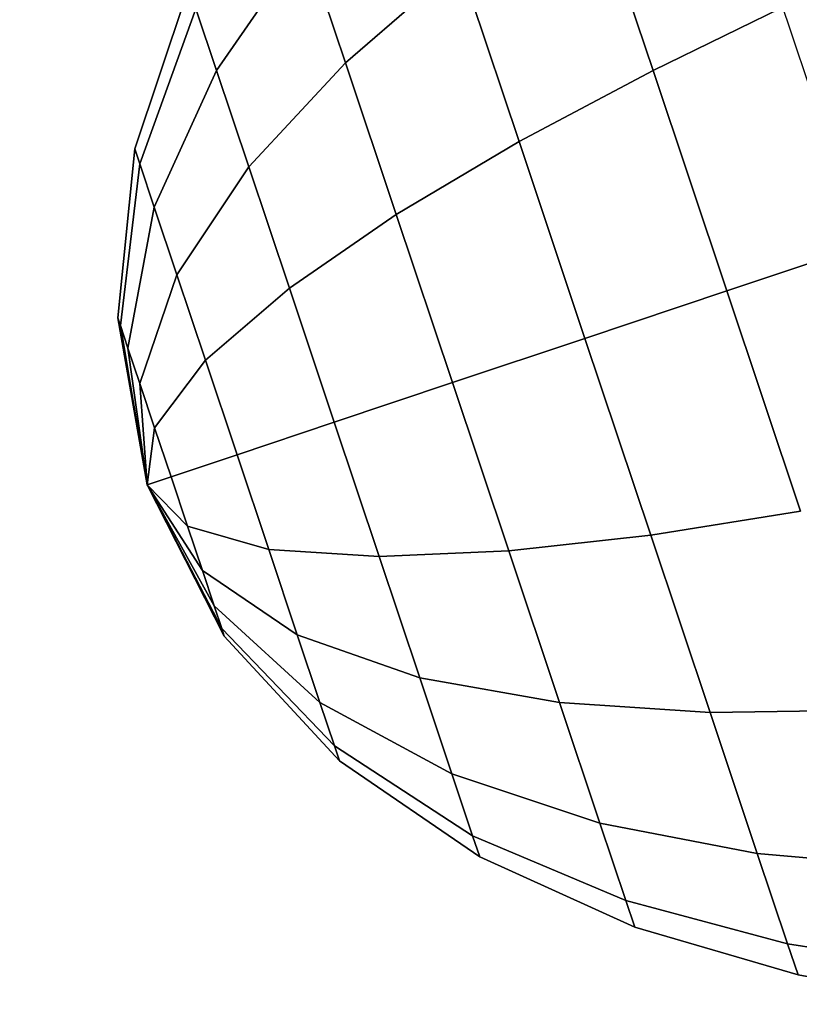
# Model space of a CAD drawing. Extents: x 7590 to 34960, y 7721 to 27806.
# Drawn here: x 25701 to 25722, y 16106 to 16132 of the extents above; entities that cross this region are included whole.
import ezdxf

# ---------------------------------------------------------------- set-up
doc = ezdxf.new("R2010")
doc.units = 0
doc.header["$LTSCALE"] = 350
doc.header["$MEASUREMENT"] = 0
doc.layers.add('PENTAGODE-XL-01', color=7, linetype='CONTINUOUS')

msp = doc.modelspace()

# ---------------------------------------------------------------- linework, layer by layer
at = {"layer": 'PENTAGODE-XL-01'}
for p, q in [((25723.212, 16126.15), (25598.702, 16498.038)), ((25715.861, 16136.109), (25717.634, 16130.812)), ((25717.634, 16130.812), (25715.861, 16136.109)), ((25717.634, 16130.812), (25715.861, 16136.109)), ((25715.861, 16136.109), (25717.634, 16130.812)), ((25715.861, 16136.109), (25717.634, 16130.812)), ((25717.634, 16130.812), (25715.861, 16136.109)), ((25717.634, 16130.812), (25715.861, 16136.109)), ((25715.861, 16136.109), (25717.634, 16130.812)), ((25706.005, 16130.804), (25708.366, 16134.222)), ((25708.366, 16134.222), (25706.005, 16130.804)), ((25708.366, 16134.222), (25706.005, 16130.804)), ((25706.005, 16130.804), (25708.366, 16134.222)), ((25708.366, 16134.222), (25706.005, 16130.804)), ((25706.005, 16130.804), (25708.366, 16134.222)), ((25706.005, 16130.804), (25708.366, 16134.222)), ((25708.366, 16134.222), (25706.005, 16130.804)), ((25708.366, 16134.222), (25709.439, 16131.015)), ((25709.439, 16131.015), (25708.366, 16134.222)), ((25709.439, 16131.015), (25708.366, 16134.222)), ((25708.366, 16134.222), (25709.439, 16131.015)), ((25708.366, 16134.222), (25709.439, 16131.015)), ((25709.439, 16131.015), (25708.366, 16134.222)), ((25709.439, 16131.015), (25708.366, 16134.222)), ((25708.366, 16134.222), (25709.439, 16131.015)), ((25709.439, 16131.015), (25712.483, 16133.64)), ((25712.483, 16133.64), (25709.439, 16131.015)), ((25712.483, 16133.64), (25709.439, 16131.015)), ((25709.439, 16131.015), (25712.483, 16133.64)), ((25712.483, 16133.64), (25709.439, 16131.015)), ((25709.439, 16131.015), (25712.483, 16133.64)), ((25709.439, 16131.015), (25712.483, 16133.64)), ((25712.483, 16133.64), (25709.439, 16131.015)), ((25712.483, 16133.64), (25714.065, 16128.914)), ((25714.065, 16128.914), (25712.483, 16133.64)), ((25714.065, 16128.914), (25712.483, 16133.64)), ((25712.483, 16133.64), (25714.065, 16128.914)), ((25712.483, 16133.64), (25714.065, 16128.914)), ((25714.065, 16128.914), (25712.483, 16133.64)), ((25714.065, 16128.914), (25712.483, 16133.64)), ((25712.483, 16133.64), (25714.065, 16128.914)), ((25705.264, 16133.014), (25703.821, 16128.722)), ((25705.264, 16133.014), (25703.821, 16128.722)), ((25703.821, 16128.722), (25705.264, 16133.014)), ((25703.821, 16128.722), (25705.264, 16133.014)), ((25717.634, 16130.812), (25721.417, 16132.657)), ((25721.417, 16132.657), (25717.634, 16130.812)), ((25721.417, 16132.657), (25717.634, 16130.812)), ((25717.634, 16130.812), (25721.417, 16132.657)), ((25721.417, 16132.657), (25717.634, 16130.812)), ((25717.634, 16130.812), (25721.417, 16132.657)), ((25717.634, 16130.812), (25721.417, 16132.657)), ((25721.417, 16132.657), (25717.634, 16130.812)), ((25703.954, 16128.323), (25705.454, 16132.448)), ((25705.454, 16132.448), (25703.954, 16128.323)), ((25705.454, 16132.448), (25703.954, 16128.323)), ((25703.954, 16128.323), (25705.454, 16132.448)), ((25705.454, 16132.448), (25703.954, 16128.323)), ((25703.954, 16128.323), (25705.454, 16132.448)), ((25703.954, 16128.323), (25705.454, 16132.448)), ((25705.454, 16132.448), (25703.954, 16128.323)), ((25705.454, 16132.448), (25706.005, 16130.804)), ((25706.005, 16130.804), (25705.454, 16132.448)), ((25706.005, 16130.804), (25705.454, 16132.448)), ((25705.454, 16132.448), (25706.005, 16130.804)), ((25705.454, 16132.448), (25706.005, 16130.804)), ((25706.005, 16130.804), (25705.454, 16132.448)), ((25706.005, 16130.804), (25705.454, 16132.448)), ((25705.454, 16132.448), (25706.005, 16130.804)), ((25704.342, 16127.165), (25706.005, 16130.804)), ((25706.005, 16130.804), (25704.342, 16127.165)), ((25706.005, 16130.804), (25704.342, 16127.165)), ((25704.342, 16127.165), (25706.005, 16130.804)), ((25706.005, 16130.804), (25704.342, 16127.165)), ((25704.342, 16127.165), (25706.005, 16130.804)), ((25704.342, 16127.165), (25706.005, 16130.804)), ((25706.005, 16130.804), (25704.342, 16127.165)), ((25706.005, 16130.804), (25706.862, 16128.243)), ((25706.862, 16128.243), (25706.005, 16130.804)), ((25706.862, 16128.243), (25706.005, 16130.804)), ((25706.005, 16130.804), (25706.862, 16128.243)), ((25706.005, 16130.804), (25706.862, 16128.243)), ((25706.862, 16128.243), (25706.005, 16130.804)), ((25706.862, 16128.243), (25706.005, 16130.804)), ((25706.005, 16130.804), (25706.862, 16128.243)), ((25706.862, 16128.243), (25709.439, 16131.015)), ((25709.439, 16131.015), (25706.862, 16128.243)), ((25709.439, 16131.015), (25706.862, 16128.243)), ((25706.862, 16128.243), (25709.439, 16131.015)), ((25709.439, 16131.015), (25706.862, 16128.243)), ((25706.862, 16128.243), (25709.439, 16131.015)), ((25706.862, 16128.243), (25709.439, 16131.015)), ((25709.439, 16131.015), (25706.862, 16128.243)), ((25709.439, 16131.015), (25710.792, 16126.973)), ((25710.792, 16126.973), (25709.439, 16131.015)), ((25710.792, 16126.973), (25709.439, 16131.015)), ((25709.439, 16131.015), (25710.792, 16126.973)), ((25709.439, 16131.015), (25710.792, 16126.973)), ((25710.792, 16126.973), (25709.439, 16131.015)), ((25710.792, 16126.973), (25709.439, 16131.015)), ((25709.439, 16131.015), (25710.792, 16126.973)), ((25714.065, 16128.914), (25717.634, 16130.812)), ((25717.634, 16130.812), (25714.065, 16128.914)), ((25717.634, 16130.812), (25714.065, 16128.914)), ((25714.065, 16128.914), (25717.634, 16130.812)), ((25717.634, 16130.812), (25714.065, 16128.914)), ((25714.065, 16128.914), (25717.634, 16130.812)), ((25714.065, 16128.914), (25717.634, 16130.812)), ((25717.634, 16130.812), (25714.065, 16128.914)), ((25717.634, 16130.812), (25719.6, 16124.94)), ((25719.6, 16124.94), (25717.634, 16130.812)), ((25719.6, 16124.94), (25717.634, 16130.812)), ((25717.634, 16130.812), (25719.6, 16124.94)), ((25717.634, 16130.812), (25719.6, 16124.94)), ((25719.6, 16124.94), (25717.634, 16130.812)), ((25719.6, 16124.94), (25717.634, 16130.812)), ((25717.634, 16130.812), (25719.6, 16124.94)), ((25703.821, 16128.722), (25703.37, 16124.22)), ((25703.821, 16128.722), (25703.37, 16124.22)), ((25703.37, 16124.22), (25703.821, 16128.722)), ((25703.37, 16124.22), (25703.821, 16128.722)), ((25703.821, 16128.722), (25703.954, 16128.323)), ((25703.954, 16128.323), (25703.821, 16128.722)), ((25703.954, 16128.323), (25703.821, 16128.722)), ((25703.821, 16128.722), (25703.954, 16128.323)), ((25703.821, 16128.722), (25703.954, 16128.323)), ((25703.954, 16128.323), (25703.821, 16128.722)), ((25703.954, 16128.323), (25703.821, 16128.722)), ((25703.821, 16128.722), (25703.954, 16128.323)), ((25710.792, 16126.973), (25714.065, 16128.914)), ((25714.065, 16128.914), (25710.792, 16126.973)), ((25714.065, 16128.914), (25710.792, 16126.973)), ((25710.792, 16126.973), (25714.065, 16128.914)), ((25714.065, 16128.914), (25710.792, 16126.973)), ((25710.792, 16126.973), (25714.065, 16128.914)), ((25710.792, 16126.973), (25714.065, 16128.914)), ((25714.065, 16128.914), (25710.792, 16126.973)), ((25714.065, 16128.914), (25715.819, 16123.674)), ((25715.819, 16123.674), (25714.065, 16128.914)), ((25715.819, 16123.674), (25714.065, 16128.914)), ((25714.065, 16128.914), (25715.819, 16123.674)), ((25714.065, 16128.914), (25715.819, 16123.674)), ((25715.819, 16123.674), (25714.065, 16128.914)), ((25715.819, 16123.674), (25714.065, 16128.914)), ((25714.065, 16128.914), (25715.819, 16123.674)), ((25703.44, 16124.013), (25703.954, 16128.323)), ((25703.954, 16128.323), (25703.44, 16124.013)), ((25703.954, 16128.323), (25703.44, 16124.013)), ((25703.44, 16124.013), (25703.954, 16128.323)), ((25703.954, 16128.323), (25703.44, 16124.013)), ((25703.44, 16124.013), (25703.954, 16128.323)), ((25703.44, 16124.013), (25703.954, 16128.323)), ((25703.954, 16128.323), (25703.44, 16124.013)), ((25703.954, 16128.323), (25704.342, 16127.165)), ((25704.342, 16127.165), (25703.954, 16128.323)), ((25704.342, 16127.165), (25703.954, 16128.323)), ((25703.954, 16128.323), (25704.342, 16127.165)), ((25703.954, 16128.323), (25704.342, 16127.165)), ((25704.342, 16127.165), (25703.954, 16128.323)), ((25704.342, 16127.165), (25703.954, 16128.323)), ((25703.954, 16128.323), (25704.342, 16127.165)), ((25704.946, 16125.362), (25706.862, 16128.243)), ((25706.862, 16128.243), (25704.946, 16125.362)), ((25706.862, 16128.243), (25704.946, 16125.362)), ((25704.946, 16125.362), (25706.862, 16128.243)), ((25706.862, 16128.243), (25704.946, 16125.362)), ((25704.946, 16125.362), (25706.862, 16128.243)), ((25704.946, 16125.362), (25706.862, 16128.243)), ((25706.862, 16128.243), (25704.946, 16125.362)), ((25706.862, 16128.243), (25707.943, 16125.015)), ((25707.943, 16125.015), (25706.862, 16128.243)), ((25707.943, 16125.015), (25706.862, 16128.243)), ((25706.862, 16128.243), (25707.943, 16125.015)), ((25706.862, 16128.243), (25707.943, 16125.015)), ((25707.943, 16125.015), (25706.862, 16128.243)), ((25707.943, 16125.015), (25706.862, 16128.243)), ((25706.862, 16128.243), (25707.943, 16125.015)), ((25703.641, 16123.411), (25704.342, 16127.165)), ((25704.342, 16127.165), (25703.641, 16123.411)), ((25704.342, 16127.165), (25703.641, 16123.411)), ((25703.641, 16123.411), (25704.342, 16127.165)), ((25704.342, 16127.165), (25703.641, 16123.411)), ((25703.641, 16123.411), (25704.342, 16127.165)), ((25703.641, 16123.411), (25704.342, 16127.165)), ((25704.342, 16127.165), (25703.641, 16123.411)), ((25704.342, 16127.165), (25704.946, 16125.362)), ((25704.946, 16125.362), (25704.342, 16127.165)), ((25704.946, 16125.362), (25704.342, 16127.165)), ((25704.342, 16127.165), (25704.946, 16125.362)), ((25704.342, 16127.165), (25704.946, 16125.362)), ((25704.946, 16125.362), (25704.342, 16127.165)), ((25704.946, 16125.362), (25704.342, 16127.165)), ((25704.342, 16127.165), (25704.946, 16125.362)), ((25707.943, 16125.015), (25710.792, 16126.973)), ((25710.792, 16126.973), (25707.943, 16125.015)), ((25710.792, 16126.973), (25707.943, 16125.015)), ((25707.943, 16125.015), (25710.792, 16126.973)), ((25710.792, 16126.973), (25707.943, 16125.015)), ((25707.943, 16125.015), (25710.792, 16126.973)), ((25707.943, 16125.015), (25710.792, 16126.973)), ((25710.792, 16126.973), (25707.943, 16125.015)), ((25710.792, 16126.973), (25712.292, 16122.494)), ((25712.292, 16122.494), (25710.792, 16126.973)), ((25712.292, 16122.494), (25710.792, 16126.973)), ((25710.792, 16126.973), (25712.292, 16122.494)), ((25710.792, 16126.973), (25712.292, 16122.494)), ((25712.292, 16122.494), (25710.792, 16126.973)), ((25712.292, 16122.494), (25710.792, 16126.973)), ((25710.792, 16126.973), (25712.292, 16122.494)), ((25723.557, 16126.265), (25719.6, 16124.94)), ((25719.6, 16124.94), (25723.557, 16126.265)), ((25719.6, 16124.94), (25723.557, 16126.265)), ((25723.557, 16126.265), (25719.6, 16124.94)), ((25723.557, 16126.265), (25719.6, 16124.94)), ((25719.6, 16124.94), (25723.557, 16126.265)), ((25719.6, 16124.94), (25723.557, 16126.265)), ((25723.557, 16126.265), (25719.6, 16124.94)), ((25703.955, 16122.473), (25704.946, 16125.362)), ((25704.946, 16125.362), (25703.955, 16122.473)), ((25704.946, 16125.362), (25703.955, 16122.473)), ((25703.955, 16122.473), (25704.946, 16125.362)), ((25704.946, 16125.362), (25703.955, 16122.473)), ((25703.955, 16122.473), (25704.946, 16125.362)), ((25703.955, 16122.473), (25704.946, 16125.362)), ((25704.946, 16125.362), (25703.955, 16122.473)), ((25704.946, 16125.362), (25705.706, 16123.09)), ((25705.706, 16123.09), (25704.946, 16125.362)), ((25705.706, 16123.09), (25704.946, 16125.362)), ((25704.946, 16125.362), (25705.706, 16123.09)), ((25704.946, 16125.362), (25705.706, 16123.09)), ((25705.706, 16123.09), (25704.946, 16125.362)), ((25705.706, 16123.09), (25704.946, 16125.362)), ((25704.946, 16125.362), (25705.706, 16123.09)), ((25705.706, 16123.09), (25707.943, 16125.015)), ((25707.943, 16125.015), (25705.706, 16123.09)), ((25707.943, 16125.015), (25705.706, 16123.09)), ((25705.706, 16123.09), (25707.943, 16125.015)), ((25707.943, 16125.015), (25705.706, 16123.09)), ((25705.706, 16123.09), (25707.943, 16125.015)), ((25705.706, 16123.09), (25707.943, 16125.015)), ((25707.943, 16125.015), (25705.706, 16123.09)), ((25707.943, 16125.015), (25709.14, 16121.438)), ((25709.14, 16121.438), (25707.943, 16125.015)), ((25709.14, 16121.438), (25707.943, 16125.015)), ((25707.943, 16125.015), (25709.14, 16121.438)), ((25707.943, 16125.015), (25709.14, 16121.438)), ((25709.14, 16121.438), (25707.943, 16125.015)), ((25709.14, 16121.438), (25707.943, 16125.015)), ((25707.943, 16125.015), (25709.14, 16121.438)), ((25719.6, 16124.94), (25715.819, 16123.674)), ((25715.819, 16123.674), (25719.6, 16124.94)), ((25715.819, 16123.674), (25719.6, 16124.94)), ((25719.6, 16124.94), (25715.819, 16123.674)), ((25719.6, 16124.94), (25715.819, 16123.674)), ((25715.819, 16123.674), (25719.6, 16124.94)), ((25715.819, 16123.674), (25719.6, 16124.94)), ((25719.6, 16124.94), (25715.819, 16123.674)), ((25721.566, 16119.068), (25719.6, 16124.94)), ((25719.6, 16124.94), (25721.566, 16119.068)), ((25719.6, 16124.94), (25721.566, 16119.068)), ((25721.566, 16119.068), (25719.6, 16124.94)), ((25721.566, 16119.068), (25719.6, 16124.94)), ((25719.6, 16124.94), (25721.566, 16119.068)), ((25719.6, 16124.94), (25721.566, 16119.068)), ((25721.566, 16119.068), (25719.6, 16124.94)), ((25703.37, 16124.22), (25703.44, 16124.013)), ((25703.44, 16124.013), (25703.37, 16124.22)), ((25703.37, 16124.22), (25704.156, 16119.769)), ((25703.37, 16124.22), (25704.156, 16119.769)), ((25703.44, 16124.013), (25703.37, 16124.22)), ((25703.37, 16124.22), (25703.44, 16124.013)), ((25703.37, 16124.22), (25703.44, 16124.013)), ((25704.156, 16119.769), (25703.37, 16124.22)), ((25703.44, 16124.013), (25703.37, 16124.22)), ((25703.44, 16124.013), (25703.37, 16124.22)), ((25703.37, 16124.22), (25703.44, 16124.013)), ((25704.156, 16119.769), (25703.37, 16124.22)), ((25704.156, 16119.769), (25703.44, 16124.013)), ((25703.44, 16124.013), (25703.641, 16123.411)), ((25703.641, 16123.411), (25703.44, 16124.013)), ((25703.44, 16124.013), (25704.156, 16119.769)), ((25703.44, 16124.013), (25704.156, 16119.769)), ((25703.641, 16123.411), (25703.44, 16124.013)), ((25703.44, 16124.013), (25703.641, 16123.411)), ((25704.156, 16119.769), (25703.44, 16124.013)), ((25703.44, 16124.013), (25704.156, 16119.769)), ((25703.44, 16124.013), (25703.641, 16123.411)), ((25704.156, 16119.769), (25703.44, 16124.013)), ((25703.641, 16123.411), (25703.44, 16124.013)), ((25703.641, 16123.411), (25703.44, 16124.013)), ((25703.44, 16124.013), (25703.641, 16123.411)), ((25704.156, 16119.769), (25703.44, 16124.013)), ((25703.44, 16124.013), (25704.156, 16119.769)), ((25715.819, 16123.674), (25712.292, 16122.494)), ((25712.292, 16122.494), (25715.819, 16123.674)), ((25712.292, 16122.494), (25715.819, 16123.674)), ((25715.819, 16123.674), (25712.292, 16122.494)), ((25715.819, 16123.674), (25712.292, 16122.494)), ((25712.292, 16122.494), (25715.819, 16123.674)), ((25712.292, 16122.494), (25715.819, 16123.674)), ((25715.819, 16123.674), (25712.292, 16122.494)), ((25717.573, 16118.435), (25715.819, 16123.674)), ((25715.819, 16123.674), (25717.573, 16118.435)), ((25715.819, 16123.674), (25717.573, 16118.435)), ((25717.573, 16118.435), (25715.819, 16123.674)), ((25717.573, 16118.435), (25715.819, 16123.674)), ((25715.819, 16123.674), (25717.573, 16118.435)), ((25715.819, 16123.674), (25717.573, 16118.435)), ((25717.573, 16118.435), (25715.819, 16123.674)), ((25704.156, 16119.769), (25703.641, 16123.411)), ((25703.641, 16123.411), (25703.955, 16122.473)), ((25703.955, 16122.473), (25703.641, 16123.411)), ((25703.641, 16123.411), (25704.156, 16119.769)), ((25703.641, 16123.411), (25704.156, 16119.769)), ((25703.955, 16122.473), (25703.641, 16123.411)), ((25703.641, 16123.411), (25703.955, 16122.473)), ((25704.156, 16119.769), (25703.641, 16123.411)), ((25703.641, 16123.411), (25704.156, 16119.769)), ((25703.641, 16123.411), (25703.955, 16122.473)), ((25704.156, 16119.769), (25703.641, 16123.411)), ((25703.955, 16122.473), (25703.641, 16123.411)), ((25703.955, 16122.473), (25703.641, 16123.411)), ((25703.641, 16123.411), (25703.955, 16122.473)), ((25704.156, 16119.769), (25703.641, 16123.411)), ((25703.641, 16123.411), (25704.156, 16119.769)), ((25704.351, 16121.291), (25705.706, 16123.09)), ((25705.706, 16123.09), (25704.351, 16121.291)), ((25705.706, 16123.09), (25704.351, 16121.291)), ((25704.351, 16121.291), (25705.706, 16123.09)), ((25705.706, 16123.09), (25704.351, 16121.291)), ((25704.351, 16121.291), (25705.706, 16123.09)), ((25704.351, 16121.291), (25705.706, 16123.09)), ((25705.706, 16123.09), (25704.351, 16121.291)), ((25705.706, 16123.09), (25706.55, 16120.571)), ((25706.55, 16120.571), (25705.706, 16123.09)), ((25706.55, 16120.571), (25705.706, 16123.09)), ((25705.706, 16123.09), (25706.55, 16120.571)), ((25705.706, 16123.09), (25706.55, 16120.571)), ((25706.55, 16120.571), (25705.706, 16123.09)), ((25706.55, 16120.571), (25705.706, 16123.09)), ((25705.706, 16123.09), (25706.55, 16120.571)), ((25704.156, 16119.769), (25703.955, 16122.473)), ((25703.955, 16122.473), (25704.351, 16121.291)), ((25704.351, 16121.291), (25703.955, 16122.473)), ((25703.955, 16122.473), (25704.156, 16119.769)), ((25703.955, 16122.473), (25704.156, 16119.769)), ((25704.351, 16121.291), (25703.955, 16122.473)), ((25703.955, 16122.473), (25704.351, 16121.291)), ((25704.156, 16119.769), (25703.955, 16122.473)), ((25703.955, 16122.473), (25704.156, 16119.769)), ((25703.955, 16122.473), (25704.351, 16121.291)), ((25704.156, 16119.769), (25703.955, 16122.473)), ((25704.351, 16121.291), (25703.955, 16122.473)), ((25704.351, 16121.291), (25703.955, 16122.473)), ((25703.955, 16122.473), (25704.351, 16121.291)), ((25704.156, 16119.769), (25703.955, 16122.473)), ((25703.955, 16122.473), (25704.156, 16119.769)), ((25712.292, 16122.494), (25709.14, 16121.438)), ((25709.14, 16121.438), (25712.292, 16122.494)), ((25709.14, 16121.438), (25712.292, 16122.494)), ((25712.292, 16122.494), (25709.14, 16121.438)), ((25712.292, 16122.494), (25709.14, 16121.438)), ((25709.14, 16121.438), (25712.292, 16122.494)), ((25709.14, 16121.438), (25712.292, 16122.494)), ((25712.292, 16122.494), (25709.14, 16121.438)), ((25713.792, 16118.014), (25712.292, 16122.494)), ((25712.292, 16122.494), (25713.792, 16118.014)), ((25712.292, 16122.494), (25713.792, 16118.014)), ((25713.792, 16118.014), (25712.292, 16122.494)), ((25713.792, 16118.014), (25712.292, 16122.494)), ((25712.292, 16122.494), (25713.792, 16118.014)), ((25712.292, 16122.494), (25713.792, 16118.014)), ((25713.792, 16118.014), (25712.292, 16122.494)), ((25709.14, 16121.438), (25706.55, 16120.571)), ((25706.55, 16120.571), (25709.14, 16121.438)), ((25706.55, 16120.571), (25709.14, 16121.438)), ((25709.14, 16121.438), (25706.55, 16120.571)), ((25709.14, 16121.438), (25706.55, 16120.571)), ((25706.55, 16120.571), (25709.14, 16121.438)), ((25706.55, 16120.571), (25709.14, 16121.438)), ((25709.14, 16121.438), (25706.55, 16120.571)), ((25710.338, 16117.861), (25709.14, 16121.438)), ((25709.14, 16121.438), (25710.338, 16117.861)), ((25709.14, 16121.438), (25710.338, 16117.861)), ((25710.338, 16117.861), (25709.14, 16121.438)), ((25710.338, 16117.861), (25709.14, 16121.438)), ((25709.14, 16121.438), (25710.338, 16117.861)), ((25709.14, 16121.438), (25710.338, 16117.861)), ((25710.338, 16117.861), (25709.14, 16121.438)), ((25704.156, 16119.769), (25704.351, 16121.291)), ((25704.351, 16121.291), (25704.156, 16119.769)), ((25704.351, 16121.291), (25704.156, 16119.769)), ((25704.156, 16119.769), (25704.351, 16121.291)), ((25704.351, 16121.291), (25704.156, 16119.769)), ((25704.156, 16119.769), (25704.351, 16121.291)), ((25704.156, 16119.769), (25704.351, 16121.291)), ((25704.351, 16121.291), (25704.156, 16119.769)), ((25704.351, 16121.291), (25704.789, 16119.982)), ((25704.789, 16119.982), (25704.351, 16121.291)), ((25704.789, 16119.982), (25704.351, 16121.291)), ((25704.351, 16121.291), (25704.789, 16119.982)), ((25704.351, 16121.291), (25704.789, 16119.982)), ((25704.789, 16119.982), (25704.351, 16121.291)), ((25704.789, 16119.982), (25704.351, 16121.291)), ((25704.351, 16121.291), (25704.789, 16119.982)), ((25706.55, 16120.571), (25704.789, 16119.982)), ((25704.789, 16119.982), (25706.55, 16120.571)), ((25704.789, 16119.982), (25706.55, 16120.571)), ((25706.55, 16120.571), (25704.789, 16119.982)), ((25706.55, 16120.571), (25704.789, 16119.982)), ((25704.789, 16119.982), (25706.55, 16120.571)), ((25704.789, 16119.982), (25706.55, 16120.571)), ((25706.55, 16120.571), (25704.789, 16119.982)), ((25707.393, 16118.052), (25706.55, 16120.571)), ((25706.55, 16120.571), (25707.393, 16118.052)), ((25706.55, 16120.571), (25707.393, 16118.052)), ((25707.393, 16118.052), (25706.55, 16120.571)), ((25707.393, 16118.052), (25706.55, 16120.571)), ((25706.55, 16120.571), (25707.393, 16118.052)), ((25706.55, 16120.571), (25707.393, 16118.052)), ((25707.393, 16118.052), (25706.55, 16120.571)), ((25704.789, 16119.982), (25704.156, 16119.769)), ((25704.156, 16119.769), (25704.789, 16119.982)), ((25704.156, 16119.769), (25704.789, 16119.982)), ((25704.789, 16119.982), (25704.156, 16119.769)), ((25704.789, 16119.982), (25704.156, 16119.769)), ((25704.156, 16119.769), (25704.789, 16119.982)), ((25704.156, 16119.769), (25704.789, 16119.982)), ((25704.789, 16119.982), (25704.156, 16119.769)), ((25704.156, 16119.769), (25704.156, 16119.769)), ((25706.139, 16115.95), (25704.156, 16119.769)), ((25704.156, 16119.769), (25706.209, 16115.743)), ((25704.156, 16119.769), (25704.156, 16119.769)), ((25704.156, 16119.769), (25704.156, 16119.769)), ((25705.938, 16116.552), (25704.156, 16119.769)), ((25704.156, 16119.769), (25706.139, 16115.95)), ((25704.156, 16119.769), (25704.156, 16119.769)), ((25704.156, 16119.769), (25704.156, 16119.769)), ((25705.624, 16117.49), (25704.156, 16119.769)), ((25704.156, 16119.769), (25705.938, 16116.552)), ((25704.156, 16119.769), (25704.156, 16119.769)), ((25704.156, 16119.769), (25704.156, 16119.769)), ((25705.228, 16118.672), (25704.156, 16119.769)), ((25704.156, 16119.769), (25705.624, 16117.49)), ((25704.156, 16119.769), (25704.156, 16119.769)), ((25704.156, 16119.769), (25704.156, 16119.769)), ((25704.156, 16119.769), (25705.228, 16118.672)), ((25704.156, 16119.769), (25704.156, 16119.769)), ((25704.156, 16119.769), (25704.156, 16119.769)), ((25704.156, 16119.769), (25705.228, 16118.672)), ((25704.156, 16119.769), (25704.156, 16119.769)), ((25704.156, 16119.769), (25704.156, 16119.769)), ((25704.156, 16119.769), (25705.624, 16117.49)), ((25704.156, 16119.769), (25704.156, 16119.769)), ((25705.228, 16118.672), (25704.156, 16119.769)), ((25704.156, 16119.769), (25704.156, 16119.769)), ((25704.156, 16119.769), (25705.938, 16116.552)), ((25704.156, 16119.769), (25704.156, 16119.769)), ((25705.624, 16117.49), (25704.156, 16119.769)), ((25704.156, 16119.769), (25704.156, 16119.769)), ((25704.156, 16119.769), (25706.139, 16115.95)), ((25704.156, 16119.769), (25704.156, 16119.769)), ((25705.938, 16116.552), (25704.156, 16119.769)), ((25704.156, 16119.769), (25704.156, 16119.769)), ((25704.156, 16119.769), (25706.209, 16115.743)), ((25704.156, 16119.769), (25704.156, 16119.769)), ((25706.139, 16115.95), (25704.156, 16119.769)), ((25704.156, 16119.769), (25704.156, 16119.769)), ((25704.156, 16119.769), (25706.139, 16115.95)), ((25704.156, 16119.769), (25704.156, 16119.769)), ((25706.209, 16115.743), (25704.156, 16119.769)), ((25704.156, 16119.769), (25704.156, 16119.769)), ((25704.156, 16119.769), (25705.938, 16116.552)), ((25704.156, 16119.769), (25704.156, 16119.769)), ((25706.139, 16115.95), (25704.156, 16119.769)), ((25704.156, 16119.769), (25704.156, 16119.769)), ((25704.156, 16119.769), (25705.624, 16117.49)), ((25704.156, 16119.769), (25704.156, 16119.769)), ((25705.938, 16116.552), (25704.156, 16119.769)), ((25704.156, 16119.769), (25704.156, 16119.769)), ((25704.156, 16119.769), (25705.228, 16118.672)), ((25704.156, 16119.769), (25704.156, 16119.769)), ((25705.624, 16117.49), (25704.156, 16119.769)), ((25704.156, 16119.769), (25704.156, 16119.769)), ((25704.156, 16119.769), (25704.156, 16119.769)), ((25705.228, 16118.672), (25704.156, 16119.769)), ((25704.156, 16119.769), (25704.156, 16119.769)), ((25705.228, 16118.672), (25704.156, 16119.769)), ((25704.156, 16119.769), (25704.156, 16119.769)), ((25704.156, 16119.769), (25704.156, 16119.769)), ((25705.624, 16117.49), (25704.156, 16119.769)), ((25704.156, 16119.769), (25705.228, 16118.672)), ((25704.156, 16119.769), (25704.156, 16119.769)), ((25704.156, 16119.769), (25704.156, 16119.769)), ((25705.938, 16116.552), (25704.156, 16119.769)), ((25704.156, 16119.769), (25705.624, 16117.49)), ((25704.156, 16119.769), (25704.156, 16119.769)), ((25704.156, 16119.769), (25704.156, 16119.769)), ((25706.139, 16115.95), (25704.156, 16119.769)), ((25704.156, 16119.769), (25705.938, 16116.552)), ((25704.156, 16119.769), (25704.156, 16119.769)), ((25704.156, 16119.769), (25704.156, 16119.769)), ((25706.209, 16115.743), (25704.156, 16119.769)), ((25704.156, 16119.769), (25706.139, 16115.95)), ((25704.156, 16119.769), (25704.156, 16119.769)), ((25705.228, 16118.672), (25704.789, 16119.982)), ((25704.789, 16119.982), (25705.228, 16118.672)), ((25704.789, 16119.982), (25705.228, 16118.672)), ((25705.228, 16118.672), (25704.789, 16119.982)), ((25705.228, 16118.672), (25704.789, 16119.982)), ((25704.789, 16119.982), (25705.228, 16118.672)), ((25704.789, 16119.982), (25705.228, 16118.672)), ((25705.228, 16118.672), (25704.789, 16119.982)), ((25721.566, 16119.068), (25717.573, 16118.435)), ((25717.573, 16118.435), (25721.566, 16119.068)), ((25717.573, 16118.435), (25721.566, 16119.068)), ((25721.566, 16119.068), (25717.573, 16118.435)), ((25717.573, 16118.435), (25721.566, 16119.068)), ((25721.566, 16119.068), (25717.573, 16118.435)), ((25721.566, 16119.068), (25717.573, 16118.435)), ((25717.573, 16118.435), (25721.566, 16119.068)), ((25705.624, 16117.49), (25705.228, 16118.672)), ((25705.228, 16118.672), (25705.624, 16117.49)), ((25707.393, 16118.052), (25705.228, 16118.672)), ((25705.228, 16118.672), (25707.393, 16118.052)), ((25705.228, 16118.672), (25707.393, 16118.052)), ((25705.228, 16118.672), (25705.624, 16117.49)), ((25707.393, 16118.052), (25705.228, 16118.672)), ((25705.624, 16117.49), (25705.228, 16118.672)), ((25705.228, 16118.672), (25707.393, 16118.052)), ((25705.624, 16117.49), (25705.228, 16118.672)), ((25705.228, 16118.672), (25705.624, 16117.49)), ((25707.393, 16118.052), (25705.228, 16118.672)), ((25707.393, 16118.052), (25705.228, 16118.672)), ((25705.228, 16118.672), (25705.624, 16117.49)), ((25705.624, 16117.49), (25705.228, 16118.672)), ((25705.228, 16118.672), (25707.393, 16118.052)), ((25717.573, 16118.435), (25713.792, 16118.014)), ((25713.792, 16118.014), (25717.573, 16118.435)), ((25713.792, 16118.014), (25717.573, 16118.435)), ((25717.573, 16118.435), (25713.792, 16118.014)), ((25713.792, 16118.014), (25717.573, 16118.435)), ((25717.573, 16118.435), (25713.792, 16118.014)), ((25717.573, 16118.435), (25713.792, 16118.014)), ((25713.792, 16118.014), (25717.573, 16118.435)), ((25719.156, 16113.709), (25717.573, 16118.435)), ((25717.573, 16118.435), (25719.156, 16113.709)), ((25717.573, 16118.435), (25719.156, 16113.709)), ((25719.156, 16113.709), (25717.573, 16118.435)), ((25719.156, 16113.709), (25717.573, 16118.435)), ((25717.573, 16118.435), (25719.156, 16113.709)), ((25717.573, 16118.435), (25719.156, 16113.709)), ((25719.156, 16113.709), (25717.573, 16118.435)), ((25708.154, 16115.78), (25707.393, 16118.052)), ((25707.393, 16118.052), (25708.154, 16115.78)), ((25710.338, 16117.861), (25707.393, 16118.052)), ((25707.393, 16118.052), (25710.338, 16117.861)), ((25707.393, 16118.052), (25710.338, 16117.861)), ((25707.393, 16118.052), (25708.154, 16115.78)), ((25710.338, 16117.861), (25707.393, 16118.052)), ((25708.154, 16115.78), (25707.393, 16118.052)), ((25707.393, 16118.052), (25710.338, 16117.861)), ((25708.154, 16115.78), (25707.393, 16118.052)), ((25707.393, 16118.052), (25708.154, 16115.78)), ((25710.338, 16117.861), (25707.393, 16118.052)), ((25710.338, 16117.861), (25707.393, 16118.052)), ((25707.393, 16118.052), (25708.154, 16115.78)), ((25708.154, 16115.78), (25707.393, 16118.052)), ((25707.393, 16118.052), (25710.338, 16117.861)), ((25713.792, 16118.014), (25710.338, 16117.861)), ((25710.338, 16117.861), (25713.792, 16118.014)), ((25710.338, 16117.861), (25713.792, 16118.014)), ((25713.792, 16118.014), (25710.338, 16117.861)), ((25710.338, 16117.861), (25713.792, 16118.014)), ((25713.792, 16118.014), (25710.338, 16117.861)), ((25713.792, 16118.014), (25710.338, 16117.861)), ((25710.338, 16117.861), (25713.792, 16118.014)), ((25715.145, 16113.972), (25713.792, 16118.014)), ((25713.792, 16118.014), (25715.145, 16113.972)), ((25713.792, 16118.014), (25715.145, 16113.972)), ((25715.145, 16113.972), (25713.792, 16118.014)), ((25715.145, 16113.972), (25713.792, 16118.014)), ((25713.792, 16118.014), (25715.145, 16113.972)), ((25713.792, 16118.014), (25715.145, 16113.972)), ((25715.145, 16113.972), (25713.792, 16118.014)), ((25711.418, 16114.634), (25710.338, 16117.861)), ((25710.338, 16117.861), (25711.418, 16114.634)), ((25710.338, 16117.861), (25711.418, 16114.634)), ((25711.418, 16114.634), (25710.338, 16117.861)), ((25711.418, 16114.634), (25710.338, 16117.861)), ((25710.338, 16117.861), (25711.418, 16114.634)), ((25710.338, 16117.861), (25711.418, 16114.634)), ((25711.418, 16114.634), (25710.338, 16117.861)), ((25705.938, 16116.552), (25705.624, 16117.49)), ((25705.624, 16117.49), (25705.938, 16116.552)), ((25708.154, 16115.78), (25705.624, 16117.49)), ((25705.624, 16117.49), (25708.154, 16115.78)), ((25705.624, 16117.49), (25708.154, 16115.78)), ((25705.624, 16117.49), (25705.938, 16116.552)), ((25708.154, 16115.78), (25705.624, 16117.49)), ((25705.938, 16116.552), (25705.624, 16117.49)), ((25705.624, 16117.49), (25708.154, 16115.78)), ((25705.938, 16116.552), (25705.624, 16117.49)), ((25705.624, 16117.49), (25705.938, 16116.552)), ((25708.154, 16115.78), (25705.624, 16117.49)), ((25708.154, 16115.78), (25705.624, 16117.49)), ((25705.624, 16117.49), (25705.938, 16116.552)), ((25705.938, 16116.552), (25705.624, 16117.49)), ((25705.624, 16117.49), (25708.154, 16115.78)), ((25706.139, 16115.95), (25705.938, 16116.552)), ((25705.938, 16116.552), (25706.139, 16115.95)), ((25708.758, 16113.976), (25705.938, 16116.552)), ((25705.938, 16116.552), (25708.758, 16113.976)), ((25705.938, 16116.552), (25708.758, 16113.976)), ((25705.938, 16116.552), (25706.139, 16115.95)), ((25708.758, 16113.976), (25705.938, 16116.552)), ((25706.139, 16115.95), (25705.938, 16116.552)), ((25705.938, 16116.552), (25708.758, 16113.976)), ((25706.139, 16115.95), (25705.938, 16116.552)), ((25705.938, 16116.552), (25706.139, 16115.95)), ((25708.758, 16113.976), (25705.938, 16116.552)), ((25708.758, 16113.976), (25705.938, 16116.552)), ((25705.938, 16116.552), (25706.139, 16115.95)), ((25706.139, 16115.95), (25705.938, 16116.552)), ((25705.938, 16116.552), (25708.758, 16113.976)), ((25706.209, 16115.743), (25706.139, 16115.95)), ((25706.139, 16115.95), (25706.209, 16115.743)), ((25709.145, 16112.818), (25706.139, 16115.95)), ((25706.139, 16115.95), (25709.145, 16112.818)), ((25706.139, 16115.95), (25709.145, 16112.818)), ((25706.139, 16115.95), (25706.209, 16115.743)), ((25709.145, 16112.818), (25706.139, 16115.95)), ((25706.209, 16115.743), (25706.139, 16115.95)), ((25706.139, 16115.95), (25709.145, 16112.818)), ((25706.209, 16115.743), (25706.139, 16115.95)), ((25706.139, 16115.95), (25706.209, 16115.743)), ((25709.145, 16112.818), (25706.139, 16115.95)), ((25709.145, 16112.818), (25706.139, 16115.95)), ((25706.139, 16115.95), (25706.209, 16115.743)), ((25706.209, 16115.743), (25706.139, 16115.95)), ((25706.139, 16115.95), (25709.145, 16112.818)), ((25706.209, 16115.743), (25709.279, 16112.42)), ((25706.209, 16115.743), (25709.279, 16112.42)), ((25709.279, 16112.42), (25706.209, 16115.743)), ((25709.279, 16112.42), (25706.209, 16115.743)), ((25708.758, 16113.976), (25708.154, 16115.78)), ((25708.154, 16115.78), (25708.758, 16113.976)), ((25711.418, 16114.634), (25708.154, 16115.78)), ((25708.154, 16115.78), (25711.418, 16114.634)), ((25708.154, 16115.78), (25711.418, 16114.634)), ((25708.154, 16115.78), (25708.758, 16113.976)), ((25711.418, 16114.634), (25708.154, 16115.78)), ((25708.758, 16113.976), (25708.154, 16115.78)), ((25708.154, 16115.78), (25711.418, 16114.634)), ((25708.758, 16113.976), (25708.154, 16115.78)), ((25708.154, 16115.78), (25708.758, 16113.976)), ((25711.418, 16114.634), (25708.154, 16115.78)), ((25711.418, 16114.634), (25708.154, 16115.78)), ((25708.154, 16115.78), (25708.758, 16113.976)), ((25708.758, 16113.976), (25708.154, 16115.78)), ((25708.154, 16115.78), (25711.418, 16114.634)), ((25712.276, 16112.073), (25711.418, 16114.634)), ((25711.418, 16114.634), (25712.276, 16112.073)), ((25715.145, 16113.972), (25711.418, 16114.634)), ((25711.418, 16114.634), (25715.145, 16113.972)), ((25711.418, 16114.634), (25715.145, 16113.972)), ((25711.418, 16114.634), (25712.276, 16112.073)), ((25715.145, 16113.972), (25711.418, 16114.634)), ((25712.276, 16112.073), (25711.418, 16114.634)), ((25711.418, 16114.634), (25715.145, 16113.972)), ((25712.276, 16112.073), (25711.418, 16114.634)), ((25711.418, 16114.634), (25712.276, 16112.073)), ((25715.145, 16113.972), (25711.418, 16114.634)), ((25715.145, 16113.972), (25711.418, 16114.634)), ((25711.418, 16114.634), (25712.276, 16112.073)), ((25712.276, 16112.073), (25711.418, 16114.634)), ((25711.418, 16114.634), (25715.145, 16113.972)), ((25709.145, 16112.818), (25708.758, 16113.976)), ((25708.758, 16113.976), (25709.145, 16112.818)), ((25712.276, 16112.073), (25708.758, 16113.976)), ((25708.758, 16113.976), (25712.276, 16112.073)), ((25708.758, 16113.976), (25712.276, 16112.073)), ((25708.758, 16113.976), (25709.145, 16112.818)), ((25712.276, 16112.073), (25708.758, 16113.976)), ((25709.145, 16112.818), (25708.758, 16113.976)), ((25708.758, 16113.976), (25712.276, 16112.073)), ((25709.145, 16112.818), (25708.758, 16113.976)), ((25708.758, 16113.976), (25709.145, 16112.818)), ((25712.276, 16112.073), (25708.758, 16113.976)), ((25712.276, 16112.073), (25708.758, 16113.976)), ((25708.758, 16113.976), (25709.145, 16112.818)), ((25709.145, 16112.818), (25708.758, 16113.976)), ((25708.758, 16113.976), (25712.276, 16112.073)), ((25716.219, 16110.765), (25715.145, 16113.972)), ((25715.145, 16113.972), (25716.219, 16110.765)), ((25719.156, 16113.709), (25715.145, 16113.972)), ((25715.145, 16113.972), (25719.156, 16113.709)), ((25715.145, 16113.972), (25719.156, 16113.709)), ((25715.145, 16113.972), (25716.219, 16110.765)), ((25719.156, 16113.709), (25715.145, 16113.972)), ((25716.219, 16110.765), (25715.145, 16113.972)), ((25715.145, 16113.972), (25719.156, 16113.709)), ((25716.219, 16110.765), (25715.145, 16113.972)), ((25715.145, 16113.972), (25716.219, 16110.765)), ((25719.156, 16113.709), (25715.145, 16113.972)), ((25719.156, 16113.709), (25715.145, 16113.972)), ((25715.145, 16113.972), (25716.219, 16110.765)), ((25716.219, 16110.765), (25715.145, 16113.972)), ((25715.145, 16113.972), (25719.156, 16113.709)), ((25723.339, 16113.771), (25719.156, 16113.709)), ((25719.156, 16113.709), (25723.339, 16113.771)), ((25719.156, 16113.709), (25723.339, 16113.771)), ((25723.339, 16113.771), (25719.156, 16113.709)), ((25719.156, 16113.709), (25723.339, 16113.771)), ((25723.339, 16113.771), (25719.156, 16113.709)), ((25723.339, 16113.771), (25719.156, 16113.709)), ((25719.156, 16113.709), (25723.339, 16113.771)), ((25720.411, 16109.958), (25719.156, 16113.709)), ((25719.156, 16113.709), (25720.411, 16109.958)), ((25719.156, 16113.709), (25720.411, 16109.958)), ((25720.411, 16109.958), (25719.156, 16113.709)), ((25720.411, 16109.958), (25719.156, 16113.709)), ((25719.156, 16113.709), (25720.411, 16109.958)), ((25719.156, 16113.709), (25720.411, 16109.958)), ((25720.411, 16109.958), (25719.156, 16113.709)), ((25709.279, 16112.42), (25709.145, 16112.818)), ((25709.145, 16112.818), (25709.279, 16112.42)), ((25712.826, 16110.428), (25709.145, 16112.818)), ((25709.145, 16112.818), (25712.826, 16110.428)), ((25709.145, 16112.818), (25712.826, 16110.428)), ((25709.145, 16112.818), (25709.279, 16112.42)), ((25712.826, 16110.428), (25709.145, 16112.818)), ((25709.279, 16112.42), (25709.145, 16112.818)), ((25709.145, 16112.818), (25712.826, 16110.428)), ((25709.279, 16112.42), (25709.145, 16112.818)), ((25709.145, 16112.818), (25709.279, 16112.42)), ((25712.826, 16110.428), (25709.145, 16112.818)), ((25712.826, 16110.428), (25709.145, 16112.818)), ((25709.145, 16112.818), (25709.279, 16112.42)), ((25709.279, 16112.42), (25709.145, 16112.818)), ((25709.145, 16112.818), (25712.826, 16110.428)), ((25709.279, 16112.42), (25713.016, 16109.862)), ((25709.279, 16112.42), (25713.016, 16109.862)), ((25713.016, 16109.862), (25709.279, 16112.42)), ((25713.016, 16109.862), (25709.279, 16112.42)), ((25712.826, 16110.428), (25712.276, 16112.073)), ((25712.276, 16112.073), (25712.826, 16110.428)), ((25716.219, 16110.765), (25712.276, 16112.073)), ((25712.276, 16112.073), (25716.219, 16110.765)), ((25712.276, 16112.073), (25716.219, 16110.765)), ((25712.276, 16112.073), (25712.826, 16110.428)), ((25716.219, 16110.765), (25712.276, 16112.073)), ((25712.826, 16110.428), (25712.276, 16112.073)), ((25712.276, 16112.073), (25716.219, 16110.765)), ((25712.826, 16110.428), (25712.276, 16112.073)), ((25712.276, 16112.073), (25712.826, 16110.428)), ((25716.219, 16110.765), (25712.276, 16112.073)), ((25716.219, 16110.765), (25712.276, 16112.073)), ((25712.276, 16112.073), (25712.826, 16110.428)), ((25712.826, 16110.428), (25712.276, 16112.073)), ((25712.276, 16112.073), (25716.219, 16110.765)), ((25716.908, 16108.706), (25716.219, 16110.765)), ((25716.219, 16110.765), (25716.908, 16108.706)), ((25720.411, 16109.958), (25716.219, 16110.765)), ((25716.219, 16110.765), (25720.411, 16109.958)), ((25716.219, 16110.765), (25720.411, 16109.958)), ((25716.219, 16110.765), (25716.908, 16108.706)), ((25720.411, 16109.958), (25716.219, 16110.765)), ((25716.908, 16108.706), (25716.219, 16110.765)), ((25716.219, 16110.765), (25720.411, 16109.958)), ((25716.908, 16108.706), (25716.219, 16110.765)), ((25716.219, 16110.765), (25716.908, 16108.706)), ((25720.411, 16109.958), (25716.219, 16110.765)), ((25720.411, 16109.958), (25716.219, 16110.765)), ((25716.219, 16110.765), (25716.908, 16108.706)), ((25716.908, 16108.706), (25716.219, 16110.765)), ((25716.219, 16110.765), (25720.411, 16109.958)), ((25713.016, 16109.862), (25712.826, 16110.428)), ((25712.826, 16110.428), (25713.016, 16109.862)), ((25716.908, 16108.706), (25712.826, 16110.428)), ((25712.826, 16110.428), (25716.908, 16108.706)), ((25712.826, 16110.428), (25716.908, 16108.706)), ((25712.826, 16110.428), (25713.016, 16109.862)), ((25716.908, 16108.706), (25712.826, 16110.428)), ((25713.016, 16109.862), (25712.826, 16110.428)), ((25712.826, 16110.428), (25716.908, 16108.706)), ((25713.016, 16109.862), (25712.826, 16110.428)), ((25712.826, 16110.428), (25713.016, 16109.862)), ((25716.908, 16108.706), (25712.826, 16110.428)), ((25716.908, 16108.706), (25712.826, 16110.428)), ((25712.826, 16110.428), (25713.016, 16109.862)), ((25713.016, 16109.862), (25712.826, 16110.428)), ((25712.826, 16110.428), (25716.908, 16108.706)), ((25713.016, 16109.862), (25717.146, 16107.997)), ((25713.016, 16109.862), (25717.146, 16107.997)), ((25717.146, 16107.997), (25713.016, 16109.862)), ((25717.146, 16107.997), (25713.016, 16109.862)), ((25721.218, 16107.549), (25720.411, 16109.958)), ((25720.411, 16109.958), (25721.218, 16107.549)), ((25724.747, 16109.567), (25720.411, 16109.958)), ((25720.411, 16109.958), (25724.747, 16109.567)), ((25720.411, 16109.958), (25724.747, 16109.567)), ((25720.411, 16109.958), (25721.218, 16107.549)), ((25724.747, 16109.567), (25720.411, 16109.958)), ((25721.218, 16107.549), (25720.411, 16109.958)), ((25720.411, 16109.958), (25724.747, 16109.567)), ((25721.218, 16107.549), (25720.411, 16109.958)), ((25720.411, 16109.958), (25721.218, 16107.549)), ((25724.747, 16109.567), (25720.411, 16109.958)), ((25724.747, 16109.567), (25720.411, 16109.958)), ((25720.411, 16109.958), (25721.218, 16107.549)), ((25721.218, 16107.549), (25720.411, 16109.958)), ((25720.411, 16109.958), (25724.747, 16109.567)), ((25717.146, 16107.997), (25716.908, 16108.706)), ((25716.908, 16108.706), (25717.146, 16107.997)), ((25721.218, 16107.549), (25716.908, 16108.706)), ((25716.908, 16108.706), (25721.218, 16107.549)), ((25716.908, 16108.706), (25721.218, 16107.549)), ((25716.908, 16108.706), (25717.146, 16107.997)), ((25721.218, 16107.549), (25716.908, 16108.706)), ((25717.146, 16107.997), (25716.908, 16108.706)), ((25716.908, 16108.706), (25721.218, 16107.549)), ((25717.146, 16107.997), (25716.908, 16108.706)), ((25716.908, 16108.706), (25717.146, 16107.997)), ((25721.218, 16107.549), (25716.908, 16108.706)), ((25721.218, 16107.549), (25716.908, 16108.706)), ((25716.908, 16108.706), (25717.146, 16107.997)), ((25717.146, 16107.997), (25716.908, 16108.706)), ((25716.908, 16108.706), (25721.218, 16107.549)), ((25717.146, 16107.997), (25721.496, 16106.72)), ((25717.146, 16107.997), (25721.496, 16106.72)), ((25721.496, 16106.72), (25717.146, 16107.997)), ((25721.496, 16106.72), (25717.146, 16107.997)), ((25721.496, 16106.72), (25721.218, 16107.549)), ((25721.218, 16107.549), (25721.496, 16106.72)), ((25725.651, 16106.868), (25721.218, 16107.549)), ((25721.218, 16107.549), (25725.651, 16106.868)), ((25721.218, 16107.549), (25725.651, 16106.868)), ((25721.218, 16107.549), (25721.496, 16106.72)), ((25725.651, 16106.868), (25721.218, 16107.549)), ((25721.496, 16106.72), (25721.218, 16107.549)), ((25721.218, 16107.549), (25725.651, 16106.868)), ((25721.496, 16106.72), (25721.218, 16107.549)), ((25721.218, 16107.549), (25721.496, 16106.72)), ((25725.651, 16106.868), (25721.218, 16107.549)), ((25725.651, 16106.868), (25721.218, 16107.549)), ((25721.218, 16107.549), (25721.496, 16106.72)), ((25721.496, 16106.72), (25721.218, 16107.549)), ((25721.218, 16107.549), (25725.651, 16106.868)), ((25721.496, 16106.72), (25725.962, 16105.938)), ((25721.496, 16106.72), (25725.962, 16105.938)), ((25725.962, 16105.938), (25721.496, 16106.72)), ((25725.962, 16105.938), (25721.496, 16106.72))]:
    msp.add_line(p, q, dxfattribs=at)
msp.add_lwpolyline([(25714.245, 16123.145), (25714.245, 16123.145)], close=True, dxfattribs=at)
msp.add_lwpolyline([(25714.245, 16123.145), (25714.245, 16123.145)], close=True, dxfattribs=at)

doc.saveas('drawing.dxf')
